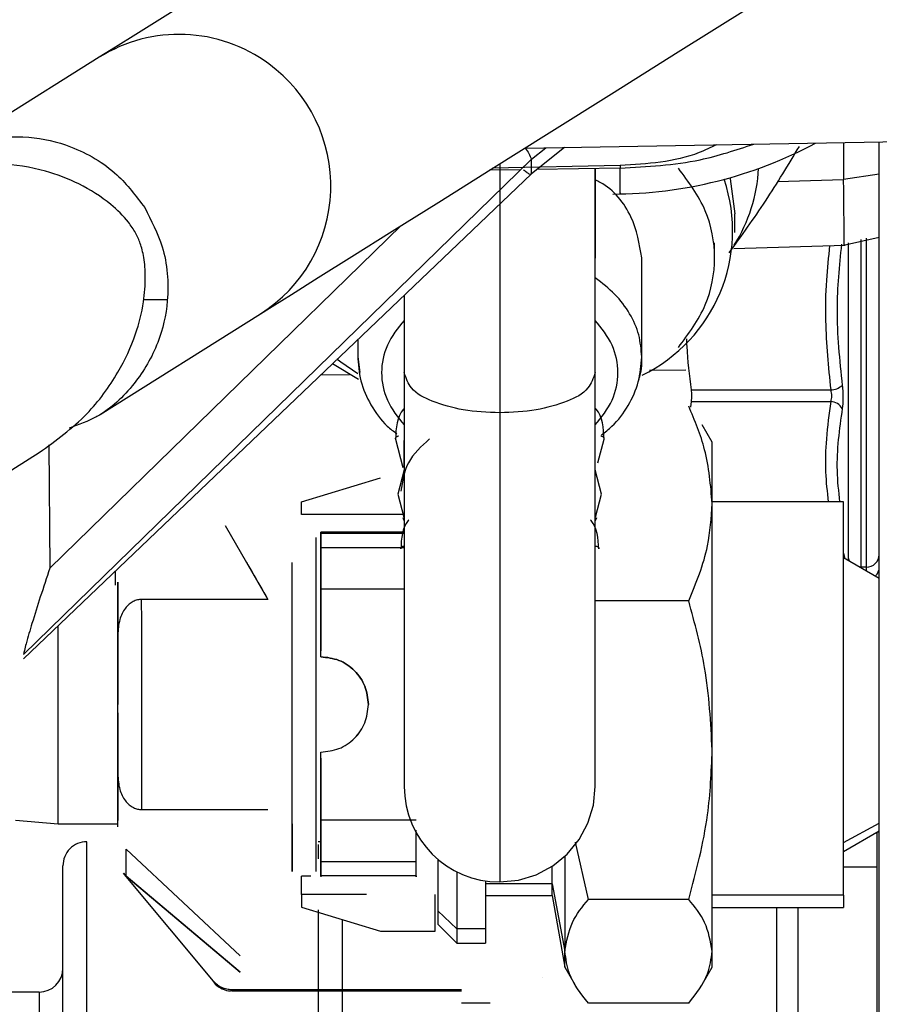
# Paper-space layout 'Sheet2' of a CAD drawing. Units: inches. Extents: x -9.6 to 18, y 0.3 to 10.7.
# Drawn here: x 3.4 to 3.4, y 0.8 to 0.9 of the extents above; entities that cross this region are included whole.
import ezdxf

# ---------------------------------------------------------------- set-up
doc = ezdxf.new("R2010")
doc.units = ezdxf.units.IN
doc.header["$MEASUREMENT"] = 0

psp = doc.layouts.new('Sheet2')

# ---------------------------------------------------------------- linework, layer by layer
at = {"color": 7, "linetype": 'Continuous', "lineweight": 25}
for p, q in [((3.3762573204, 0.8871371978), (3.3689196393, 0.8825328302)), ((3.3957532019, 0.8829741289), (3.427644555, 0.8835308039)), ((3.3975731512, 0.8830059389), (3.3960611331, 0.8818027646)), ((3.3960611331, 0.882460997), (3.3967155848, 0.8829909464)), ((3.4103586865, 0.8832291304), (3.4103586865, 0.8815373336)), ((3.4119940335, 0.882440138), (3.4119940335, 0.8832576811)), ((3.372788205, 0.8597567378), (3.3960611331, 0.882460997)), ((3.3960611331, 0.8818027646), (3.3960611331, 0.882460997)), ((3.4119940335, 0.8816478864), (3.4119940335, 0.882440138)), ((3.3955719892, 0.881983847), (3.3941374102, 0.8819602502)), ((3.4001249914, 0.8821754892), (3.3942810767, 0.8820503351)), ((3.3946054344, 0.8822539712), (3.3946054344, 0.8708396557)), ((3.4001249914, 0.8820585483), (3.39630388, 0.8819958409)), ((3.3989798313, 0.872683984), (3.3989798313, 0.8820397752)), ((3.3989798313, 0.8820397752), (3.3989798313, 0.8779268983)), ((3.3989798313, 0.8817872507), (3.3989798313, 0.8820397752)), ((3.4001249914, 0.8821754892), (3.4001249914, 0.8820585483)), ((3.372788205, 0.8595628793), (3.3960611331, 0.8818027646)), ((3.4073351718, 0.8814435984), (3.4103586865, 0.8815373336)), ((3.4119940335, 0.881776039), (3.4103586865, 0.8815373336)), ((3.4119940335, 0.8793712549), (3.4119940335, 0.8816478864)), ((3.3989798313, 0.8777481626), (3.3989798313, 0.8808363402)), ((3.4053775529, 0.8790999573), (3.4053775529, 0.8799609133)), ((3.3739938562, 0.8637169528), (3.3900915428, 0.8794214469)), ((3.4119940335, 0.8745000223), (3.4119940335, 0.8793712549)), ((3.4103485177, 0.878530115), (3.4119940335, 0.8788941049)), ((3.4103798063, 0.8785345475), (3.4103831958, 0.8790573267)), ((3.4113925116, 0.8788401322), (3.4113925116, 0.8637720988)), ((3.4044480229, 0.8779447588), (3.4044480229, 0.8786397552)), ((3.4053350527, 0.8783734116), (3.4104296072, 0.8785314187)), ((3.4105620619, 0.8786392337), (3.4105620619, 0.8641911044)), ((3.4111432463, 0.8787878542), (3.4111432463, 0.8637720988)), ((3.4011124052, 0.8734024468), (3.4011124052, 0.8779447588)), ((3.3989798313, 0.8750795119), (3.3989798313, 0.8770238331)), ((3.3902310375, 0.8762314512), (3.3902310375, 0.872683984)), ((3.3782913355, 0.8760400697), (3.3793702682, 0.8760400697)), ((3.3763021673, 0.8707683439), (3.3836398485, 0.8753728418)), ((3.4119940335, 0.871011873), (3.4119940335, 0.8745000223)), ((3.3880984636, 0.8741935251), (3.3880984636, 0.8734024468)), ((3.3880984636, 0.8734024468), (3.3881970225, 0.8726941528)), ((3.3881287092, 0.8723602781), (3.386942874, 0.8730921689)), ((3.3877248265, 0.8725865985), (3.3863979322, 0.8725683468)), ((3.3902310375, 0.872683984), (3.3902310375, 0.8537082743)), ((3.4031357299, 0.8727970138), (3.4014662263, 0.8727741993)), ((3.4033894277, 0.8718923843), (3.4097668119, 0.8718923843)), ((3.4033547496, 0.8710945268), (3.4033894277, 0.8713539609)), ((3.4033894277, 0.8713539609), (3.4097668119, 0.8713539609)), ((3.3761399885, 0.8706666562), (3.376095663, 0.8706388876)), ((3.3946054344, 0.8708396557), (3.3946054344, 0.8493748133)), ((3.4119940335, 0.8406500074), (3.4119940335, 0.871011873)), ((3.4043387738, 0.8694934668), (3.4038762251, 0.8702943227)), ((3.3739422301, 0.8693697468), (3.3739938562, 0.8637169528)), ((3.3898266333, 0.869631006), (3.3901713286, 0.868327578)), ((3.3902310375, 0.8683333143), (3.3902310375, 0.8695785977)), ((3.399096381, 0.8685417741), (3.3993844962, 0.869631006)), ((3.4043387738, 0.8666790638), (3.4043387738, 0.8694934668)), ((3.3902310375, 0.8682295407), (3.3899358824, 0.8671138439)), ((3.3992749864, 0.8671138439), (3.3989798313, 0.8682295407)), ((3.3855278504, 0.8667654983), (3.3891453256, 0.8678592931)), ((3.3899358824, 0.8671138439), (3.3902174792, 0.8660495125)), ((3.3989936504, 0.8660495125), (3.3992749864, 0.8671138439)), ((3.3855278504, 0.8661858783), (3.3855278504, 0.8667654983)), ((3.4103534717, 0.8667595013), (3.4043387738, 0.8667595013)), ((3.4043387738, 0.8553747795), (3.4043387738, 0.8666790638)), ((3.4103534717, 0.8487285748), (3.4103534717, 0.8667595013)), ((3.3902310375, 0.8661861391), (3.3855278504, 0.8661858783)), ((3.3901593347, 0.8660409082), (3.3902310375, 0.8658727323)), ((3.3989798313, 0.8658727323), (3.3990517949, 0.8660409082)), ((3.382023796, 0.8656717035), (3.3839782861, 0.8622868064)), ((3.3864031469, 0.8637033944), (3.3864031469, 0.8653438259)), ((3.3902310375, 0.86537003), (3.3864034077, 0.8653697693)), ((3.3864034077, 0.8653258349), (3.3902310375, 0.8653260957)), ((3.3864034077, 0.8646629093), (3.3864034077, 0.8653258349)), ((3.3864034077, 0.8653258349), (3.3864034077, 0.8650417612)), ((3.3861841272, 0.8651250669), (3.3861841272, 0.8629378685)), ((3.3864034077, 0.8650417612), (3.3864034077, 0.8639052054)), ((3.3864034077, 0.8646629093), (3.3902310375, 0.8646630396)), ((3.3864034077, 0.8627686497), (3.3864034077, 0.8646629093)), ((3.4103534717, 0.8644029538), (3.4104212636, 0.8641504293)), ((3.4103586865, 0.8643837895), (3.4103586865, 0.8641865414)), ((3.3864034077, 0.8639052054), (3.3864034077, 0.8636211317)), ((3.4119940335, 0.8632424101), (3.4103534717, 0.8641894096)), ((3.4105620619, 0.8641911044), (3.4105620619, 0.8640689487)), ((3.3769983371, 0.862937347), (3.3769983371, 0.8635860625)), ((3.3864034077, 0.8636211317), (3.3864034077, 0.8635579028)), ((3.3864034077, 0.8635579028), (3.3864034077, 0.8630844031)), ((3.4111432463, 0.8637720988), (3.4110689361, 0.8637765314)), ((3.4113925116, 0.8637720988), (3.4111432463, 0.8637720988)), ((3.4113925116, 0.8637720988), (3.4113925116, 0.8635895824)), ((3.3771073254, 0.8630724091), (3.3771073254, 0.8606586296)), ((3.3771075862, 0.8606586296), (3.3771075862, 0.8630724091)), ((3.3771078469, 0.862937347), (3.3771078469, 0.8574692857)), ((3.3864034077, 0.8627686497), (3.3902310375, 0.8627689104)), ((3.3864036684, 0.8596570056), (3.3864034077, 0.8627686497)), ((3.3839780253, 0.8622868064), (3.3781998165, 0.862286676)), ((3.3839782861, 0.8622868064), (3.3782011202, 0.8622865456)), ((3.4032642736, 0.8622147124), (3.3989798313, 0.8622147124)), ((3.3743737511, 0.8520012244), (3.3743737511, 0.8610780262)), ((3.3771078469, 0.8556119205), (3.3771078469, 0.8521478894)), ((3.4043387738, 0.846159526), (3.4043387738, 0.8553747795)), ((3.3864041899, 0.8521709647), (3.3864039291, 0.8552826087)), ((3.3771081076, 0.8518661623), (3.3771081076, 0.8542800722)), ((3.3864039291, 0.8512362199), (3.3864039291, 0.8533687938)), ((3.378200338, 0.8526521562), (3.3839832401, 0.8526525473)), ((3.3782005987, 0.8526521562), (3.3839835008, 0.8526525473)), ((3.3724236936, 0.8521624907), (3.3743737511, 0.8520012244)), ((3.3907785868, 0.8521712254), (3.3864041899, 0.8521709647)), ((3.3864041899, 0.8502767051), (3.3864041899, 0.8521709647)), ((3.3743737511, 0.8520012244), (3.3771078469, 0.8520012244)), ((3.3850911147, 0.8520017459), (3.3850913754, 0.8498144171)), ((3.3850916362, 0.8498144171), (3.3850916362, 0.8520017459)), ((3.3861846487, 0.8520017459), (3.3861849095, 0.8498145475)), ((3.3907785868, 0.8502769658), (3.3907785868, 0.8517088071)), ((3.4103534717, 0.851143658), (3.4119940335, 0.8520335559)), ((3.3864041899, 0.8513817116), (3.3864041899, 0.8513184827)), ((3.3864041899, 0.8513184827), (3.3864041899, 0.8510344089)), ((3.4103534717, 0.8507379501), (3.4119940335, 0.8516850799)), ((3.4118845237, 0.8516219814), (3.4118845237, 0.8500127081)), ((3.4119059042, 0.8516342361), (3.4119940335, 0.8516342361)), ((3.3756860441, 0.8389404805), (3.3756860441, 0.8511733821)), ((3.3827116222, 0.8459519788), (3.377498432, 0.8508355964)), ((3.3827121436, 0.8459518484), (3.3774986928, 0.8508355964)), ((3.3774986928, 0.8495989174), (3.3774986928, 0.8508355964)), ((3.3863994966, 0.8511681674), (3.3862941586, 0.8511733821)), ((3.3862941586, 0.8510483584), (3.3862941586, 0.8504013377)), ((3.3864041899, 0.8510344089), (3.3864041899, 0.8498978532)), ((3.3986643386, 0.8485349771), (3.3980805469, 0.8511651689)), ((3.3917620895, 0.8503839987), (3.3917620895, 0.8480091994)), ((3.3975898384, 0.850509935), (3.3975898384, 0.846159526)), ((3.37459251, 0.8385664522), (3.37459251, 0.8500797177)), ((3.3864041899, 0.8502767051), (3.3907785868, 0.8502769658)), ((3.3864041899, 0.8496137794), (3.3864041899, 0.8502767051)), ((3.3907785868, 0.8496140402), (3.3907785868, 0.8502769658)), ((3.3970115222, 0.8492424889), (3.3970115222, 0.8500548173)), ((3.4118845237, 0.8500127081), (3.4103534717, 0.8500127081)), ((3.4118845237, 0.8500127081), (3.4118845237, 0.8423964287)), ((3.3773638914, 0.8497348921), (3.3774856559, 0.8495883575)), ((3.3774859166, 0.8495883575), (3.3773638914, 0.8497348921)), ((3.3814937162, 0.8447838737), (3.3774859166, 0.8495883575)), ((3.3774986928, 0.8495989174), (3.3827118829, 0.8451977949)), ((3.3827118829, 0.8451977949), (3.3774986928, 0.8495989174)), ((3.3850913754, 0.8498144171), (3.3850916362, 0.8498144171)), ((3.3859533744, 0.8495957885), (3.3855288933, 0.8495957885)), ((3.3855288933, 0.8487536057), (3.3855288933, 0.8495957885)), ((3.3864041899, 0.8498978532), (3.3864041899, 0.8495698451)), ((3.3907785868, 0.8496140402), (3.3864041899, 0.8496137794)), ((3.3926371253, 0.8498017713), (3.3926371253, 0.8471870934)), ((3.3939494183, 0.8493832873), (3.3939494183, 0.8471870934)), ((3.3970115222, 0.8492424889), (3.3939494183, 0.8492424889)), ((3.3970115222, 0.8492424889), (3.3975898384, 0.846159526)), ((3.3970115222, 0.8487148861), (3.3970115222, 0.8492424889)), ((3.3885036501, 0.8487538664), (3.3855288933, 0.8487536057)), ((3.3855288933, 0.8487536057), (3.3855288933, 0.848174116)), ((3.3916533618, 0.8470807124), (3.3916531011, 0.8487539968)), ((3.3939494183, 0.8487148861), (3.3970115222, 0.8487148861)), ((3.3970115222, 0.8487148861), (3.3975898384, 0.8454340233)), ((3.4103534717, 0.8487285748), (3.4043387738, 0.8487285748)), ((3.4103534717, 0.8487285748), (3.4103534717, 0.8481679887)), ((3.3855288933, 0.848174116), (3.3891463686, 0.847080582)), ((3.4032642736, 0.8485349771), (3.3986643386, 0.8485349771)), ((3.4043387738, 0.8481679887), (3.4103534717, 0.8481679887)), ((3.4072913679, 0.8481679887), (3.4072913679, 0.8408991423)), ((3.4082756528, 0.8423964287), (3.4082756528, 0.8481679887)), ((3.3862941586, 0.8480612166), (3.3862941586, 0.8389404805)), ((3.3917620895, 0.8480091994), (3.3926371253, 0.8471870934)), ((3.3917620895, 0.8480091994), (3.3917620895, 0.8474024627)), ((3.3873876926, 0.8476173106), (3.3873876926, 0.8385664522)), ((3.3917620895, 0.8474024627), (3.3926371253, 0.8465275573)), ((3.3891463686, 0.847080582), (3.3916533618, 0.8470807124)), ((3.3939494183, 0.8471870934), (3.3926371253, 0.8471870934)), ((3.3926371253, 0.8471870934), (3.3926371253, 0.8465275573)), ((3.3939494183, 0.8471870934), (3.3939494183, 0.8465275573)), ((3.3926371253, 0.8465275573), (3.3939494183, 0.8465275573)), ((3.3975898384, 0.8454340233), (3.3975898384, 0.846159526)), ((3.4043387738, 0.8454340233), (3.4043387738, 0.846159526)), ((3.3975898384, 0.8454340233), (3.3980523872, 0.8446331673)), ((3.4038762251, 0.8446331673), (3.4043387738, 0.8454340233)), ((3.3965745257, 0.8449416201), (3.3965747865, 0.8449414897)), ((3.3734987153, 0.844283518), (3.3632188696, 0.844283518)), ((3.3734987153, 0.844283518), (3.3734987153, 0.8365840633)), ((3.3928564057, 0.844392376), (3.3823314666, 0.8443918546)), ((3.3823314666, 0.8443918546), (3.3928564057, 0.844392376)), ((3.3823314666, 0.8443462255), (3.3928564057, 0.8443467469)), ((3.3928564057, 0.8437999799), (3.3928566665, 0.8437999799)), ((3.3928566665, 0.8437999799), (3.3941689594, 0.8438001103)), ((3.4032642736, 0.8437839445), (3.3986643386, 0.8437839445))]:
    psp.add_line(p, q, dxfattribs=at)
at = {"color": 7, "linetype": 'Continuous', "lineweight": 25, "flags": 128}
for points in [[(3.4147815806, 0.911311757), (3.4123681922, 0.909797262), (3.4088557942, 0.9075931156), (3.4053681664, 0.9054046134), (3.4019394652, 0.9032531361), (3.3986043689, 0.9011603247), (3.3953957305, 0.8991467776), (3.3923448383, 0.8972324412), (3.3894824595, 0.895436219), (3.3868370145, 0.8937761018), (3.3844343163, 0.8922683859), (3.3822983529, 0.8909280636), (3.3804505046, 0.8897684326), (3.3789085017, 0.8888009652), (3.3776882491, 0.8880351785), (3.3768017408, 0.8874787642), (3.3762573204, 0.8871371978)], [(3.3836398485, 0.8753728418), (3.3841840081, 0.8757144083), (3.3850707771, 0.8762706922), (3.3862910297, 0.8770364789), (3.3878327719, 0.8780039463), (3.3896806202, 0.8791635773), (3.3918165837, 0.8805038996), (3.3942192818, 0.8820116155), (3.3968649876, 0.8836717326), (3.3997273663, 0.8854679549), (3.4027779978, 0.8873822913), (3.405986897, 0.8893958384), (3.4093219933, 0.8914887801), (3.4127504337, 0.8936401271), (3.4162380615, 0.8958287596), (3.4197507202, 0.898032906), (3.4228900025, 0.9000027795)], [(3.4051546222, 0.881619466), (3.4051673983, 0.8815712295), (3.4053775529, 0.8799609133)], [(3.3881096754, 0.8726250573), (3.3873272014, 0.8731567015), (3.3871444243, 0.8732982821)], [(3.3946054344, 0.8493337471), (3.395458829, 0.849417835), (3.3962796314, 0.8496667092), (3.3970357708, 0.850070983), (3.3976988268, 0.8506150123), (3.3982427257, 0.851277938), (3.3986468692, 0.8520342078), (3.3988958737, 0.8528548798), (3.3989798313, 0.8537082743), (3.3989798313, 0.8539196023), (3.3989798313, 0.8545507179), (3.3989798313, 0.8555936689), (3.3989798313, 0.857035027), (3.3989798313, 0.8588560193), (3.3989798313, 0.8610333097), (3.3989798313, 0.8635389993), (3.3989798313, 0.8663404958), (3.3989798313, 0.8694020782), (3.3989798313, 0.872683984)], [(3.3355569432, 0.8452002719), (3.3410094906, 0.8486218027), (3.3464234488, 0.852019085), (3.3518971159, 0.8554539134), (3.3572093864, 0.8587874453), (3.3621907807, 0.8619134299), (3.3666955465, 0.8647400876), (3.3705349095, 0.8671493043), (3.3735130558, 0.8690182723)], [(3.3864028862, 0.8653438259), (3.3864031469, 0.8631000473), (3.3864034077, 0.8613798302), (3.3864034077, 0.8602989419), (3.3864036684, 0.8599303891)], [(3.3850913754, 0.8509627061), (3.3850913754, 0.8514581077), (3.3850913754, 0.8528685685), (3.3850913754, 0.8549796315), (3.3850913754, 0.8574698072), (3.3850911147, 0.8599598525), (3.3850908539, 0.8620709155), (3.3850908539, 0.8634813763), (3.3850908539, 0.8639767779)], [(3.3850916362, 0.8520017459), (3.3850916362, 0.8546126432), (3.3850913754, 0.8574698072), (3.3850911147, 0.8603268408), (3.3850911147, 0.8629378685)], [(3.3861841272, 0.8629378685), (3.3861841272, 0.8603268408), (3.386184388, 0.8574698072), (3.3861846487, 0.8546127735), (3.3861846487, 0.8520017459)], [(3.3782016417, 0.8526521562), (3.3782016417, 0.8536613415), (3.3782016417, 0.8548353132), (3.3782016417, 0.8561232272), (3.3782016417, 0.8574692857), (3.3782013809, 0.8588154746), (3.3782013809, 0.8601033886), (3.3782013809, 0.8612773602), (3.3782011202, 0.8622865456)], [(3.3771075862, 0.8570865227), (3.3771075862, 0.8557926117), (3.3771078469, 0.8542800722)]]:
    psp.add_lwpolyline(points, dxfattribs=at)
at = {"color": 7, "linetype": 'Continuous', "lineweight": 25}
for centre, radius, start, end in [((3.3799196862, 0.8812830357), 0.0069054256794494, 53.4611355823, 122.0349266342), ((3.3799293248, 0.8812353618), 0.00693808491509, 302.3587342634, 53.7594850628), ((3.3997823563, 0.9005173836), 0.0196466260236099, 269.9993144786, 298.2244453594), ((3.3991054732, 0.8824351182), 0.007369334915229, 327.9403940062, 356.9410160836), ((3.3979142941, 0.8791892778), 0.0073596339851173, 295.8489500434, 18.6716004737), ((3.4097553733, 0.8727122091), 0.000819904608796, 270.7993624399, 311.1657051327), ((3.4097606927, 0.8707461244), 0.000607867242778, 28.4664596801, 89.4232127411), ((3.4112612831, 0.8644253166), 0.0007374046696463, 198.518873177, 213.1922112005), ((3.4114099531, 0.8643562229), 0.0005843843994515, 268.2897035151, 358.1520602667), ((3.4113918018, 0.8637803973), 0.0006022318781943, 314.1123251566, 359.967084929), ((3.3946055506, 0.8537082601), 0.0043745130211215, 179.9998137086, 269.9984787476), ((3.3756859158, 0.8500799764), 0.0010934057567393, 89.9932765102, 180.0135537669), ((3.3734986592, 0.8453773689), 0.0010938508283752, 270.0029354049, 359.9902351321)]:
    psp.add_arc(centre, radius, start, end, dxfattribs=at)
for points, knots in [([(3.367537990053493, 0.8813497328020247), (3.367925704003818, 0.881736086725405), (3.3688573322622, 0.8826644470086907), (3.370812401259581, 0.8834090530999237), (3.372971143264328, 0.8835849219975782), (3.375145224472726, 0.883080562964407), (3.377048588103058, 0.8819667286538271), (3.377944389575863, 0.880772721897619), (3.378339832677093, 0.8802456388899448)], [0, 0, 0, 0, 0.130395813627888, 0.3133248743009953, 0.4868002095294353, 0.6440667093682908, 0.8428766098832003, 1, 1, 1, 1]), ([(3.395763892133612, 0.8829743895894067), (3.395826945337041, 0.882894475828352), (3.395950731365051, 0.8827375891592126), (3.396024795329501, 0.8825520349782536), (3.396061133144303, 0.8824609970016427)], [0, 0, 0, 0, 0.5093725393817304, 1, 1, 1, 1]), ([(3.400124991383452, 0.8820585483174309), (3.401357274719538, 0.8821238636089002), (3.40344945255226, 0.8822347562915723), (3.405435337961509, 0.8828886671654799), (3.406251545794157, 0.8831574274749374)], [0, 0, 0, 0, 0.5889955035439344, 1, 1, 1, 1]), ([(3.40453145899808, 0.8831273122672749), (3.404268749633886, 0.8830006006803559), (3.40290314581472, 0.8823419342960791), (3.401366236374141, 0.882249854801172), (3.400124991383452, 0.8821754891887422)], [0, 0, 0, 0, 0.1923759735489067, 0.9999999999999999, 0.9999999999999999, 0.9999999999999999, 0.9999999999999999]), ([(3.405116293723501, 0.8781757724308488), (3.405683100795257, 0.8789595989675943), (3.406825467213892, 0.8805393553930713), (3.407827418823033, 0.8822117179808807), (3.408332232868994, 0.8830543057032456)], [0, 0, 0, 0, 0.496169234765928, 1, 1, 1, 1]), ([(3.373513055843839, 0.8690182722931457), (3.374273664695143, 0.8695740273733428), (3.375679004397202, 0.8706008688010785), (3.37710270638565, 0.8725400016277017), (3.37792578756303, 0.8743076961147536), (3.378301230755109, 0.8758039742285482), (3.378395805441414, 0.8769901286869488), (3.378335349870839, 0.8777913313044813), (3.378233127295626, 0.8782962117286138), (3.378147315363366, 0.8785931456780764), (3.378045187196786, 0.878852955981438), (3.377875580100248, 0.8791873186893479), (3.377500906130081, 0.8797413029106601), (3.376662960385163, 0.880553524930703), (3.375379436730544, 0.8813664001686159), (3.373649553470895, 0.8820215161030279), (3.37151561447879, 0.8823506808999962), (3.368822090783596, 0.8821377961170349), (3.367077015157246, 0.8812593359539099), (3.366133135171386, 0.8807841926685258)], [0, 0, 0, 0, 0.1127659596653209, 0.208352137746911, 0.2857069368449091, 0.3463531412525258, 0.392990249305161, 0.4283831042055241, 0.4426408749650712, 0.4549394801802625, 0.4655400741523085, 0.4761935243353791, 0.5000186566504736, 0.5456698687402437, 0.6155504085328718, 0.6814269075907885, 0.7669457523922997, 0.8739451536570081, 1, 1, 1, 1]), ([(3.396061133144303, 0.8818027646055995), (3.396054608294194, 0.8817866073334771), (3.396036622673439, 0.8817420701312493), (3.395931167341471, 0.8817986758839023), (3.395828851816546, 0.8818644622234251), (3.39574399952123, 0.8819401401387726), (3.395695578848699, 0.8819833254827076)], [0, 0, 0, 0, 0.0999661267418173, 0.2755546585455129, 0.5865977400539351, 0.9999999999999999, 0.9999999999999999, 0.9999999999999999, 0.9999999999999999]), ([(3.400124991383452, 0.8809226444024529), (3.400124991383452, 0.880920611483679), (3.40012499138345, 0.8807901953249309), (3.400124991383452, 0.8816509872073209), (3.400124991383452, 0.8818952784386529), (3.400124991383452, 0.8820585483174309)], [0, 0, 0, 0, 0.0052243043724115, 0.3351504826802695, 1, 1, 1, 1]), ([(3.402789470232794, 0.8738333159286101), (3.403255893245491, 0.8744609565246237), (3.404162658088567, 0.8756811416592778), (3.404586601383605, 0.877944758803241), (3.404162658088567, 0.8802083759472059), (3.403255893245491, 0.8814285610818597), (3.402789470232794, 0.8820562016778728)], [0, 0, 0, 0, 0.2571907238450947, 0.5, 0.7428092761549053, 1, 1, 1, 1]), ([(3.401112405161948, 0.8779447588032415), (3.401000724006481, 0.8785838244727422), (3.400766593114814, 0.8799235761471217), (3.399770218940616, 0.8811376855782689), (3.399056072399424, 0.881481467750573), (3.398979831279105, 0.8815181693747495)], [0, 0, 0, 0, 0.4489409034632837, 0.9411698293580225, 1, 1, 1, 1]), ([(3.410383195842761, 0.879057326691503), (3.410380254052094, 0.8794453940267783), (3.410373987248254, 0.8802720816272138), (3.410363990517585, 0.8810987327087071), (3.410358686496266, 0.8815373335978073)], [0, 0, 0, 0, 0.4694244053874996, 1, 1, 1, 1]), ([(3.378339832677093, 0.880245638889945), (3.378642406077748, 0.8796602189527493), (3.379327806582949, 0.8783341039676235), (3.379503218919058, 0.876136098661207), (3.379012071827442, 0.8739579306148324), (3.377912364022484, 0.8720949609664084), (3.376467519848942, 0.8707077235088267), (3.375315957484712, 0.8702966520482952), (3.374886882936234, 0.870143485961248)], [0, 0, 0, 0, 0.1606292029785554, 0.3638632366006005, 0.5246188937030019, 0.7019707575150964, 0.8889536801265084, 1, 1, 1, 1]), ([(3.409720139798737, 0.8785093863546899), (3.409663416666206, 0.8779781632309398), (3.40954101761611, 0.8768318724174041), (3.409496365933415, 0.8746169556964305), (3.409662161676252, 0.8729466685477586), (3.40976681185217, 0.8718923842763444)], [0, 0, 0, 0, 0.2415776623349266, 0.5212842640110739, 1, 1, 1, 1]), ([(3.410259084683911, 0.8785651842286266), (3.410160967455068, 0.8775735955500351), (3.409947557261188, 0.8754168374083288), (3.410173177277253, 0.8732601232129995), (3.410295066490468, 0.8720949774915254)], [0, 0, 0, 0, 0.4597588665211862, 1, 1, 1, 1]), ([(3.401112405161948, 0.8734024468319729), (3.401084637370328, 0.873744262131415), (3.401028226391388, 0.8744386686554254), (3.400579100631657, 0.8754204583754412), (3.399902373927186, 0.8763194994076645), (3.399293418925054, 0.8767848486222659), (3.398979831279105, 0.8770244849898791)], [0, 0, 0, 0, 0.2341045514812451, 0.475589384426227, 0.7299493560731297, 1, 1, 1, 1]), ([(3.390231037531102, 0.8750795119028182), (3.389939859898746, 0.8747183004784402), (3.389375694513573, 0.8740184425233027), (3.38910388445941, 0.8726815070121833), (3.389375694513573, 0.8713445715010625), (3.389939859898746, 0.8706447135459255), (3.390231037531102, 0.8702835021215476)], [0, 0, 0, 0, 0.2580605262299115, 0.5, 0.7419394737700885, 1, 1, 1, 1]), ([(3.398979831279105, 0.8702833717526828), (3.399271156333406, 0.8706446099366357), (3.399835545407011, 0.8713444429272491), (3.400106790130317, 0.8726815038159998), (3.399835570552854, 0.8740185478196365), (3.399271157600575, 0.8747183192206001), (3.398979831279105, 0.8750795119028182)], [0, 0, 0, 0, 0.258094076017315, 0.5000101237970768, 0.7419261715768384, 1, 1, 1, 1]), ([(3.403389427746478, 0.8718923842763444), (3.403302608973023, 0.8725569643775624), (3.403201148334701, 0.8733336249844948), (3.403179069727883, 0.8741156144403125), (3.403175883546692, 0.8742284639564193)], [0, 0, 0, 0, 0.8556892100441982, 0.9999999999999999, 0.9999999999999999, 0.9999999999999999, 0.9999999999999999]), ([(3.388099506599174, 0.8734638505670758), (3.388125789755454, 0.8730726643910145), (3.388178868919234, 0.8722826590017483), (3.388679510830919, 0.8711786958280968), (3.389266109570678, 0.8703564303326289), (3.389741991171247, 0.8699923050574666), (3.389891817746094, 0.8698776638468626)], [0, 0, 0, 0, 0.2812543301381476, 0.567996647531658, 0.8639880538642506, 0.9999999999999999, 0.9999999999999999, 0.9999999999999999, 0.9999999999999999]), ([(3.399266121305192, 0.8698333384329877), (3.399430082236629, 0.8699579441558128), (3.399917046631173, 0.8703280234780044), (3.400514755278509, 0.8711504724648902), (3.401017112711138, 0.8722373259948718), (3.401080499127728, 0.8730166029252119), (3.401111883686491, 0.8734024468319729)], [0, 0, 0, 0, 0.1481594550639489, 0.4400339684520855, 0.7227436449690793, 1, 1, 1, 1]), ([(3.400969781624362, 0.8723860911655928), (3.400970478018792, 0.8723874814274882), (3.401123748998582, 0.8726934672219473), (3.401118064165602, 0.8730487641817917), (3.401112405161948, 0.8734024468319729)], [0, 0, 0, 0, 0.0045435504542572, 1, 1, 1, 1]), ([(3.394605434405104, 0.870839655696814), (3.394041675883697, 0.8708637533954903), (3.392983079104094, 0.8709090028156703), (3.391631028696685, 0.87129525935026), (3.390534941055448, 0.8718123563656862), (3.390319463079157, 0.8724303701368865), (3.390231037531102, 0.8726839840206051)], [0, 0, 0, 0, 0.3322411126750459, 0.6238652873074928, 0.8456458581788908, 0.9999999999999999, 0.9999999999999999, 0.9999999999999999, 0.9999999999999999]), ([(3.398979831279105, 0.8726839840206051), (3.398891403512831, 0.8724303753567841), (3.398675945115614, 0.8718124459605158), (3.397580072333142, 0.8712951729883931), (3.396227954194007, 0.8709090006491843), (3.395169276682114, 0.8708637537793835), (3.394605434405104, 0.870839655696814)], [0, 0, 0, 0, 0.1543529411613691, 0.3760881758022108, 0.6677100820057476, 1, 1, 1, 1]), ([(3.410295066490468, 0.8720949774915254), (3.410305710103837, 0.8719919329116358), (3.410327077053852, 0.8717850719226518), (3.410335788514865, 0.8714305080500713), (3.410310066005789, 0.8711812248512587), (3.410295066490468, 0.871035860837643)], [0, 0, 0, 0, 0.2926727382749617, 0.587537667222942, 0.9999999999999999, 0.9999999999999999, 0.9999999999999999, 0.9999999999999999]), ([(3.403389427746478, 0.8713539608666275), (3.403395047791169, 0.8713993492921087), (3.403406984025789, 0.8714957483290108), (3.403410222330341, 0.8716761031250909), (3.403397364696197, 0.8718098333277982), (3.403389427746478, 0.8718923842763444)], [0, 0, 0, 0, 0.2540236260285492, 0.5395127202550836, 0.9999999999999999, 0.9999999999999999, 0.9999999999999999, 0.9999999999999999]), ([(3.40976681185217, 0.8718923842763444), (3.409776762277923, 0.8718456685632842), (3.409796578117827, 0.8717526362535089), (3.409803704891075, 0.8716124516579296), (3.409797650073059, 0.8714782652156405), (3.40977679809468, 0.8713942139466836), (3.40976681185217, 0.8713539608666275)], [0, 0, 0, 0, 0.2629254704131224, 0.5236046334075137, 0.7718490027833498, 1, 1, 1, 1]), ([(3.404338773816588, 0.8666790637603271), (3.404269326201077, 0.8675143911841976), (3.404140837214397, 0.8690598780011077), (3.40354024770372, 0.870487441944011), (3.403264273636713, 0.8711434151507215)], [0, 0, 0, 0, 0.5404946937956217, 0.9999999999999999, 0.9999999999999999, 0.9999999999999999, 0.9999999999999999]), ([(3.40976681185217, 0.8713539608666275), (3.409692275204411, 0.8707848004382007), (3.409552267523242, 0.8697157044405857), (3.409493791743124, 0.8681740005095474), (3.409604354771121, 0.8672160111373957), (3.409657041268398, 0.8667595013496234)], [0, 0, 0, 0, 0.3734157873473147, 0.7014144057810666, 1, 1, 1, 1]), ([(3.390231037531102, 0.8710518962079561), (3.390217307094194, 0.8710367354119207), (3.389884576981776, 0.8706693433614953), (3.389854994778423, 0.8701392369765898), (3.389826633313926, 0.8696310059555346)], [0, 0, 0, 0, 0.041265988248075, 1, 1, 1, 1]), ([(3.399384496234011, 0.8696310059555349), (3.399356662276564, 0.8701397112285434), (3.399327626889593, 0.8706703743397555), (3.398993650588256, 0.871036736819841), (3.398979831279105, 0.8710518962079561)], [0, 0, 0, 0, 0.9586218869576054, 1, 1, 1, 1]), ([(3.410295066490468, 0.8710358608376426), (3.410163353746803, 0.8700871800037342), (3.409965452591418, 0.8686617671856738), (3.410123358244916, 0.8672362636683234), (3.410176170086192, 0.8667595013496234)], [0, 0, 0, 0, 0.6655481288563491, 1, 1, 1, 1]), ([(3.389970821277883, 0.8697667199433109), (3.389959111748623, 0.8697655675559319), (3.389936035617513, 0.8697632965302006), (3.389903454170435, 0.8697537209541238), (3.389874497868317, 0.8697400482079173), (3.389850535081067, 0.8697225342061907), (3.38983277674489, 0.8697016701459231), (3.389822410547787, 0.8696784976658017), (3.38981949182253, 0.8696539447482), (3.389824248491412, 0.8696386661130773), (3.389826633313926, 0.8696310059555346)], [0, 0, 0, 0, 0.1531800755280811, 0.3018740913970294, 0.440278331377187, 0.5690452021739109, 0.6861661301905234, 0.7932587790098431, 0.8963473955260481, 1, 1, 1, 1]), ([(3.399384496234011, 0.8696310059555349), (3.3993868752773, 0.8696386636762301), (3.399391620419181, 0.869653937450918), (3.399388784739924, 0.8696785632524829), (3.399378032069419, 0.8697016129953866), (3.399360375382547, 0.8697224472995627), (3.399336552455508, 0.8697402101931992), (3.399307530188584, 0.8697535836757877), (3.399274944332793, 0.8697633788675689), (3.399251850593626, 0.8697655898992593), (3.399240047532324, 0.8697667199433109)], [0, 0, 0, 0, 0.1035891706080362, 0.2066146984103704, 0.3141024377832776, 0.431151689517447, 0.5589341082696525, 0.6982750490107701, 0.8457903214790552, 1, 1, 1, 1]), ([(3.391392884850084, 0.869641435464682), (3.391018497117613, 0.8693058730543203), (3.390298211945209, 0.8686602839827862), (3.390150841195938, 0.8677072342328556), (3.390080070386199, 0.8672495579106705)], [0, 0, 0, 0, 0.5197770922047482, 1, 1, 1, 1]), ([(3.403264273636713, 0.862214712369932), (3.403605716486623, 0.8630458209053744), (3.40419586275569, 0.8644823002503385), (3.404296403329981, 0.8660277640058142), (3.404338773816588, 0.8666790637603271)], [0, 0, 0, 0, 0.5785732585407249, 1, 1, 1, 1]), ([(3.390441192140415, 0.865928921314925), (3.390433308688438, 0.8659201761127451), (3.390123869259614, 0.8655769114648201), (3.390097857784395, 0.8650812652101074), (3.390072508992067, 0.864598246316626)], [0, 0, 0, 0, 0.0254765593633231, 1, 1, 1, 1]), ([(3.39913835981814, 0.864598246316626), (3.399113132968501, 0.865081273236111), (3.399087246591268, 0.8655769283508112), (3.398777820889504, 0.8659201761214903), (3.398769937407521, 0.865928921314925)], [0, 0, 0, 0, 0.974522213449485, 1, 1, 1, 1]), ([(3.386403407674135, 0.8653586879023101), (3.386403407674135, 0.8653422614254035), (3.386403407674135, 0.8653094084715903), (3.386403407674135, 0.8653478021021379), (3.386403407674135, 0.8653753099325133), (3.386403407674135, 0.8653642285790445), (3.386403407674135, 0.8653586879023101)], [0, 0, 0, 0, 0.3738872403555665, 0.747774480711133, 0.8738872403555664, 1, 1, 1, 1]), ([(3.390072508992067, 0.8645982463166257), (3.390070269861041, 0.8646059066393458), (3.390065800598085, 0.8646211964978545), (3.390068108411059, 0.8646458161831839), (3.390079007713791, 0.8646688518265928), (3.390096619302914, 0.8646896881272985), (3.39012045598697, 0.8647074504118969), (3.390149474091791, 0.8647208240787455), (3.390182061148125, 0.864730619217378), (3.390205154718646, 0.8647328302565341), (3.390216957693753, 0.8647339603044023)], [0, 0, 0, 0, 0.1033721371370825, 0.2063288203725226, 0.313855290463917, 0.4309467181895812, 0.5587751803800229, 0.6981663294053588, 0.8457347555891797, 1, 1, 1, 1]), ([(3.398994171854183, 0.8647339603044023), (3.399005881383444, 0.8647328079170233), (3.399028957514553, 0.8647305368912923), (3.399061538961631, 0.8647209613152144), (3.399090495263749, 0.8647072885690087), (3.399114458050999, 0.8646897745672812), (3.399132216387174, 0.8646689105070144), (3.39914258258428, 0.8646457380268926), (3.399145501309536, 0.8646211851092909), (3.399140744640654, 0.8646059064741687), (3.39913835981814, 0.8645982463166257)], [0, 0, 0, 0, 0.1531800755281566, 0.3018740913971782, 0.4402783313763342, 0.5690452021731215, 0.6861661301907056, 0.7932587790094684, 0.8963473955257242, 0.9999999999999999, 0.9999999999999999, 0.9999999999999999, 0.9999999999999999]), ([(3.383002344741282, 0.8639766475714619), (3.383022721662078, 0.8639425141477873), (3.383105227421906, 0.8638043085727549), (3.383430828672961, 0.8632411675641594), (3.38373471206129, 0.8627114194488116), (3.383978286059717, 0.8622868063519107)], [0, 0, 0, 0, 0.0611133985073706, 0.2474469734798207, 1, 1, 1, 1]), ([(3.373993856215518, 0.8637169527937003), (3.373847588717155, 0.863278233725284), (3.373567017174571, 0.8624366791272705), (3.37320275922779, 0.861283361811839), (3.372962460147149, 0.860463834152884), (3.372832423199799, 0.859987567364321), (3.372800209919474, 0.8598194065075039), (3.372788204958118, 0.8597567378017014)], [0, 0, 0, 0, 0.3350074009599012, 0.6426140073280581, 0.8760036750823573, 0.9537901426407318, 0.9999999999999999, 0.9999999999999999, 0.9999999999999999, 0.9999999999999999]), ([(3.386403407674135, 0.861570820548966), (3.386403411558765, 0.8617539453473929), (3.386403426638212, 0.8624648033167392), (3.386403266110455, 0.863175661271625), (3.386403146936407, 0.863703394431809)], [0, 0, 0, 0, 0.2576109522908857, 1, 1, 1, 1]), ([(3.378201120205437, 0.8622866759830468), (3.378134839534384, 0.8622820488615106), (3.378000833890337, 0.8622726937902397), (3.377802639430029, 0.8621937666418884), (3.377614007611444, 0.862066284635445), (3.377374305811655, 0.861804886083186), (3.377148531595455, 0.861328288785105), (3.377122102658793, 0.8608960456115157), (3.377107586171369, 0.8606586296051921)], [0, 0, 0, 0, 0.0915252083950418, 0.1850448147659838, 0.2913209956691671, 0.4043913985718239, 0.6728530972297286, 1, 1, 1, 1]), ([(3.404338773816588, 0.855374779533568), (3.404272277802948, 0.8566449963314764), (3.404150886497248, 0.8589638312086588), (3.403540363098659, 0.8612023945132727), (3.403264273636713, 0.862214712369932)], [0, 0, 0, 0, 0.5477823412126148, 1, 1, 1, 1]), ([(3.386403407674135, 0.8612570226925038), (3.386403378644564, 0.8614175141077254), (3.386403320585413, 0.8617384969935711), (3.386403733958432, 0.8612405014860066), (3.386403693480026, 0.8610106377855217), (3.386403601813265, 0.8608794948961033), (3.386403748242935, 0.8607171451427388), (3.386403120692318, 0.860879824927235), (3.386403562278524, 0.8610051409793555), (3.386403465615296, 0.8611626248635408), (3.386403407674135, 0.861257022692504)], [0, 0, 0, 0, 0.1913049628261552, 0.3826099916918408, 0.5448257910803173, 0.6532345859680347, 0.6913048299205712, 0.7293754057238059, 0.8377842006115236, 0.9999999999999999, 0.9999999999999999, 0.9999999999999999, 0.9999999999999999]), ([(3.377107325433641, 0.8606586296051921), (3.377107298059507, 0.8601544497477505), (3.377107247265648, 0.8592189227633871), (3.37710747922223, 0.8582833958075091), (3.377107586171369, 0.8578520486937209)], [0, 0, 0, 0, 0.5389260447515005, 1, 1, 1, 1]), ([(3.377108107646827, 0.8542800721797208), (3.377108000124413, 0.854784252032628), (3.37710777341171, 0.8558473231966796), (3.377107846910261, 0.8574693291643126), (3.377107920413491, 0.859091335131945), (3.377107693693055, 0.8601544497522848), (3.377107586171369, 0.8606586296051918)], [0, 0, 0, 0, 0.2371287855504906, 0.4999897806937467, 0.7628712144495094, 1, 1, 1, 1]), ([(3.386403668411863, 0.8596570056204824), (3.386690253801449, 0.8596241746149228), (3.387263492562426, 0.8595585048158589), (3.387986567425664, 0.8590527733318266), (3.388492184671083, 0.8583296777060677), (3.388558059325646, 0.8577565208797009), (3.388590997217729, 0.8574699375523464)], [0, 0, 0, 0, 0.2499798682315558, 0.5000190349619485, 0.750005230709429, 1, 1, 1, 1]), ([(3.388590997217729, 0.8574699375523464), (3.388558059325647, 0.8577565208797014), (3.388492184671083, 0.8583296777060679), (3.387986567425664, 0.8590527733318266), (3.387263492562426, 0.8595585048158593), (3.386690253801449, 0.8596241746149226), (3.386403668411863, 0.8596570056204824)], [0, 0, 0, 0, 0.2499947692905709, 0.4999809650380514, 0.7500201317684442, 1, 1, 1, 1]), ([(3.386403929149592, 0.8552826087464812), (3.386690512687825, 0.855315494075669), (3.387263739205621, 0.8553812715549111), (3.387986860137493, 0.855886975675402), (3.388492475064474, 0.8566101504095435), (3.388558158167687, 0.8571833563919184), (3.388590997217729, 0.8574699375523464)], [0, 0, 0, 0, 0.2499812403235152, 0.5000143301623726, 0.7500262072187246, 1, 1, 1, 1]), ([(3.386403929149592, 0.8552826087464812), (3.386690528825465, 0.8553154735191548), (3.387263714812498, 0.8553812015319527), (3.387986590710582, 0.8558871481094148), (3.388492530355424, 0.8566100544884534), (3.388558178453818, 0.8571833406343115), (3.388590997217729, 0.857469937552346)], [0, 0, 0, 0, 0.2499865092987542, 0.4999613612309657, 0.750020938400461, 1, 1, 1, 1]), ([(3.403264273636713, 0.8485349770660682), (3.40360584072378, 0.8498189213591891), (3.404203065859987, 0.8520638794783288), (3.404298094351881, 0.8543823127297157), (3.404338773816588, 0.855374779533568)], [0, 0, 0, 0, 0.5719234947744892, 1, 1, 1, 1]), ([(3.386403929149592, 0.8550092252379642), (3.38640383017629, 0.8548863743156995), (3.386403440935055, 0.8544032274112628), (3.386403813530334, 0.853346674519209), (3.386403560307638, 0.8516650465975975), (3.386403795832944, 0.8503437146953962), (3.386403929149592, 0.8495957885151879)], [0, 0, 0, 0, 0.0680811254067181, 0.2677487835210697, 0.5855168149791098, 1, 1, 1, 1]), ([(3.377108107646827, 0.8542800721797208), (3.377122822506248, 0.8540418838220749), (3.377149612223486, 0.8536082406204254), (3.377376351659866, 0.8531302738436938), (3.377618344150104, 0.8528693389262018), (3.37780684469382, 0.8527431965267435), (3.378003626132903, 0.852665459113645), (3.378135287909366, 0.8526565670691566), (3.37820059872998, 0.8526521561707302)], [0, 0, 0, 0, 0.3284334964842814, 0.5979425457731314, 0.7108402052806949, 0.8181367433278243, 0.9097867364989843, 1, 1, 1, 1]), ([(3.386403929149592, 0.853682591674459), (3.386403929149592, 0.8535221010407056), (3.386403929149592, 0.8532011197731983), (3.386403929149592, 0.8536991765730612), (3.386403929149592, 0.8539290302423708), (3.386403929149592, 0.8540601845703072), (3.386403929149592, 0.8542224704237205), (3.386403929149593, 0.8540598542642753), (3.386403929149592, 0.853934523896246), (3.386403929149592, 0.8537770373504071), (3.386403929149592, 0.853682591674459)], [0, 0, 0, 0, 0.1913050389445609, 0.3826100778891219, 0.5449054204420491, 0.6532347798442404, 0.691305038944561, 0.7293752980448814, 0.8377046574470727, 1, 1, 1, 1]), ([(3.386403929149592, 0.8518552113030315), (3.386403895791803, 0.8518080611974671), (3.386403831320513, 0.851716933211706), (3.386404269004117, 0.8515879987514866), (3.3864041763846, 0.8514773154082618), (3.386404185805817, 0.8514106100153173), (3.386404189887321, 0.8513817115877556)], [0, 0, 0, 0, 0.2987333176261561, 0.5773680713767674, 0.8169053859707306, 1, 1, 1, 1]), ([(3.386403929149592, 0.8495957885151879), (3.386403929159483, 0.8496166040772146), (3.386403929197538, 0.8496966940162864), (3.386403928352022, 0.8498654782375343), (3.386403934003791, 0.8501180896522444), (3.386403907738509, 0.8504160259081902), (3.386404003391982, 0.8507139624636678), (3.38640373041857, 0.8509665298774592), (3.386403452088713, 0.8511353150769307), (3.386403830737305, 0.8512154043991601), (3.386403929149592, 0.8512362199351542)], [0, 0, 0, 0, 0.0380672179729723, 0.1464673960838101, 0.3086703018933923, 0.5000395312855741, 0.6913292884064877, 0.8535322720918683, 0.9619324502027061, 0.9999999999999999, 0.9999999999999999, 0.9999999999999999, 0.9999999999999999]), ([(3.390778586761323, 0.849580926464653), (3.390778586761323, 0.8495974894748489), (3.390778586761323, 0.8496305502865407), (3.390778586761324, 0.8495921064097746), (3.390778586761323, 0.8495646613532425), (3.390778586761323, 0.8495755264476647), (3.390778586761323, 0.8495809264646528)], [0, 0, 0, 0, 0.3768545994063529, 0.752225519288867, 0.8768545994063529, 1, 1, 1, 1]), ([(3.397589838447532, 0.8461595259889633), (3.397668966928578, 0.8466145410903336), (3.397822936525586, 0.8474999175169323), (3.398389126547275, 0.8481964220625062), (3.398664338627407, 0.848534977066068)], [0, 0, 0, 0, 0.5139227651657781, 1, 1, 1, 1]), ([(3.404338773816588, 0.8461595259889633), (3.404259645335542, 0.8466145410903336), (3.404105675738533, 0.8474999175169323), (3.403539485716846, 0.8481964220625062), (3.403264273636713, 0.848534977066068)], [0, 0, 0, 0, 0.5139227651657781, 1, 1, 1, 1]), ([(3.398664338627407, 0.8437839445429939), (3.398323735195569, 0.844210758969274), (3.397758984154798, 0.8449184555716172), (3.397637897353272, 0.8458069040562591), (3.397589838447532, 0.8461595259889633)], [0, 0, 0, 0, 0.6031036815307542, 1, 1, 1, 1]), ([(3.403264273636713, 0.8437839445429939), (3.403604877068551, 0.844210758969274), (3.404169628109322, 0.8449184555716172), (3.404290714910847, 0.8458069040562591), (3.404338773816588, 0.8461595259889633)], [0, 0, 0, 0, 0.6031036815307542, 1, 1, 1, 1]), ([(3.381479636405813, 0.8447730531167272), (3.381509930971583, 0.844730448041474), (3.381614980298386, 0.8445827108364672), (3.38189064977742, 0.8444262345393759), (3.382167400042484, 0.8443277624847273), (3.382316693733216, 0.8443530135841723), (3.382336681319972, 0.8443563942263027)], [0, 0, 0, 0, 0.1568814911214736, 0.5440016917642725, 0.9389504961548818, 1, 1, 1, 1]), ([(3.382331466565398, 0.8443918545574027), (3.382253484904209, 0.8443967031419776), (3.382096412800624, 0.8444064692506624), (3.381870779705319, 0.8444854575715334), (3.381661273819335, 0.8446075746836355), (3.381549830733182, 0.8447248317515411), (3.381493716243161, 0.8447838737324673)], [0, 0, 0, 0, 0.2448618568679814, 0.4932052787733768, 0.7448156874591149, 1, 1, 1, 1])]:
    psp.add_open_spline(points, degree=3, knots=knots, dxfattribs=at)

doc.saveas('drawing.dxf')
